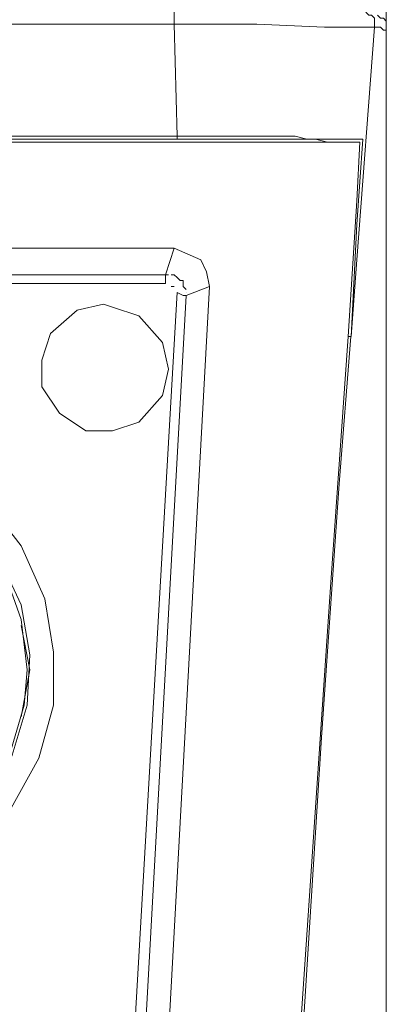
# Model space of a CAD drawing. Units: millimetres. Extents: x -595 to -300, y -423 to -24.
# Drawn here: x -475 to -472, y -113 to -106 of the extents above; entities that cross this region are included whole.
import ezdxf

# ---------------------------------------------------------------- set-up
doc = ezdxf.new("R2010")
doc.units = ezdxf.units.MM
doc.header["$MEASUREMENT"] = 0
doc.layers.add('BE1-FRANCESE', color=7, linetype='Continuous')

msp = doc.modelspace()

# ---------------------------------------------------------------- linework, layer by layer
at = {"layer": 'BE1-FRANCESE', "lineweight": 15}
for points in [[(-471.918, -119.3976), (-471.918, -119.3976), (-471.918, -65.5912), (-471.918, -65.5912)], [(-473.4857, -105.5487), (-473.4857, -105.5487), (-473.4857, -105.4397), (-473.4857, -105.4397)], [(-473.4857, -105.5487), (-473.4857, -105.5487), (-503.3614, -105.5487), (-503.3614, -105.5487)], [(-473.464, -106.3758), (-473.464, -106.3758), (-473.4859, -105.5486), (-473.4859, -105.5486)], [(-472.8761, -105.5487), (-472.8761, -105.5487), (-473.4857, -105.5487), (-473.4857, -105.5487)], [(-472.1357, -107.2906), (-472.1357, -107.2906), (-472.0049, -105.5704), (-472.0049, -105.5704)], [(-471.9614, -105.5704), (-471.9614, -105.5704), (-472.0052, -105.5704), (-472.0052, -105.5704)], [(-471.918, -108.8367), (-471.918, -108.8367), (-471.918, -105.5922), (-471.918, -105.5922)], [(-503.3612, -106.3758), (-503.3612, -106.3758), (-473.464, -106.3758), (-473.464, -106.3758)], [(-503.3612, -106.3975), (-503.3612, -106.3975), (-473.464, -106.3975), (-473.464, -106.3975)], [(-473.2246, -106.3975), (-473.2246, -106.3975), (-473.4641, -106.3975), (-473.4641, -106.3975)], [(-473.464, -106.3975), (-473.464, -106.3975), (-473.464, -106.3757), (-473.464, -106.3757)], [(-472.1357, -107.0294), (-472.1357, -107.0294), (-472.092, -106.3975), (-472.092, -106.3975)], [(-472.1139, -106.4196), (-472.1139, -106.4196), (-504.7331, -106.4196), (-504.7331, -106.4196)], [(-472.1357, -106.8551), (-472.1357, -106.8551), (-472.1139, -106.4197), (-472.1139, -106.4197)], [(-472.1357, -106.8551), (-472.1357, -106.8551), (-472.201, -107.8566), (-472.201, -107.8566)], [(-472.1357, -107.0294), (-472.1357, -107.0294), (-472.1791, -107.8566), (-472.1791, -107.8566)], [(-503.3612, -107.2034), (-503.3612, -107.2034), (-473.4855, -107.2034), (-473.4855, -107.2034)], [(-473.5512, -107.3994), (-473.5512, -107.3994), (-473.4855, -107.2033), (-473.4855, -107.2033)], [(-472.1357, -107.2906), (-472.1357, -107.2906), (-472.1791, -107.8564), (-472.1791, -107.8564)], [(-503.296, -107.3994), (-503.296, -107.3994), (-473.5512, -107.3994), (-473.5512, -107.3994)], [(-473.5512, -107.4648), (-473.5512, -107.4648), (-473.5512, -107.3992), (-473.5512, -107.3992)], [(-473.5293, -107.3994), (-473.5293, -107.3994), (-473.5512, -107.3994), (-473.5512, -107.3994)], [(-473.5293, -107.3994), (-473.5293, -107.3994), (-473.5293, -107.3994), (-473.5293, -107.3994)], [(-473.5512, -107.4648), (-473.5512, -107.4648), (-503.296, -107.4648), (-503.296, -107.4648)], [(-473.2246, -107.4865), (-473.2246, -107.4865), (-473.747, -117.0242), (-473.747, -117.0242)], [(-473.4857, -107.4865), (-473.4857, -107.4865), (-473.5076, -107.4865), (-473.5076, -107.4865)], [(-473.2246, -107.4865), (-473.2246, -107.4865), (-473.3989, -107.5521), (-473.3989, -107.5521)], [(-473.2246, -107.4865), (-473.2246, -107.4865), (-473.2246, -107.4865), (-473.2246, -107.4865)], [(-474.0083, -116.9585), (-474.0083, -116.9585), (-473.464, -107.5298), (-473.464, -107.5298)], [(-473.3987, -107.552), (-473.3987, -107.552), (-473.9212, -116.9585), (-473.9212, -116.9585)], [(-473.3987, -107.53), (-473.3987, -107.53), (-473.3987, -107.53), (-473.3987, -107.53)], [(-472.201, -107.8566), (-472.201, -107.8566), (-472.1792, -107.8566), (-472.1792, -107.8566)], [(-471.918, -108.8367), (-471.918, -108.8367), (-471.918, -119.3978), (-471.918, -119.3978)], [(-474.6181, -109.9904), (-474.6181, -109.9904), (-474.5529, -110.3175), (-474.5529, -110.3175)], [(-474.6181, -110.6657), (-474.6181, -110.6657), (-474.5529, -110.3175), (-474.5529, -110.3175)]]:
    msp.add_open_spline(points, degree=3, dxfattribs=at)
for points, knots in [([(-472.0703, -105.4615), (-472.0703, -105.4615), (-472.0484, -105.4834), (-472.0484, -105.4834), (-472.0484, -105.4834), (-472.0484, -105.4834), (-472.0269, -105.4834), (-472.0269, -105.4834), (-472.0269, -105.4834), (-472.0269, -105.4834), (-472.005, -105.5049), (-472.005, -105.5049), (-472.005, -105.5049), (-472.005, -105.5049), (-472.005, -105.5268), (-472.005, -105.5268), (-472.005, -105.5268), (-472.005, -105.5268), (-472.005, -105.5487), (-472.005, -105.5487), (-472.005, -105.5487), (-472.005, -105.5487), (-472.005, -105.5705), (-472.005, -105.5705)], [0, 0, 0, 0, 0.166667, 0.166667, 0.166667, 0.166667, 0.333333, 0.333333, 0.333333, 0.333333, 0.5, 0.5, 0.5, 0.5, 0.666667, 0.666667, 0.666667, 0.666667, 0.833333, 0.833333, 0.833333, 0.833333, 1, 1, 1, 1]), ([(-471.9833, -105.4832), (-471.9833, -105.4832), (-471.9614, -105.5051), (-471.9614, -105.5051), (-471.9614, -105.5051), (-471.9614, -105.5051), (-471.9396, -105.5051), (-471.9396, -105.5051), (-471.9396, -105.5051), (-471.9396, -105.5051), (-471.918, -105.5266), (-471.918, -105.5266), (-471.918, -105.5266), (-471.918, -105.5266), (-471.918, -105.5488), (-471.918, -105.5488), (-471.918, -105.5488), (-471.918, -105.5488), (-471.918, -105.5703), (-471.918, -105.5703), (-471.918, -105.5703), (-471.918, -105.5703), (-471.918, -105.5922), (-471.918, -105.5922)], [0, 0, 0, 0, 0.166667, 0.166667, 0.166667, 0.166667, 0.333333, 0.333333, 0.333333, 0.333333, 0.5, 0.5, 0.5, 0.5, 0.666667, 0.666667, 0.666667, 0.666667, 0.833333, 0.833333, 0.833333, 0.833333, 1, 1, 1, 1]), ([(-472.8761, -105.5487), (-472.8761, -105.5487), (-472.3755, -105.5706), (-472.3755, -105.5706), (-472.3755, -105.5706), (-472.3755, -105.5706), (-472.2009, -105.5706), (-472.2009, -105.5706), (-472.2009, -105.5706), (-472.2009, -105.5706), (-472.1138, -105.5706), (-472.1138, -105.5706), (-472.1138, -105.5706), (-472.1138, -105.5706), (-472.0704, -105.5706), (-472.0704, -105.5706), (-472.0704, -105.5706), (-472.0704, -105.5706), (-472.027, -105.5706), (-472.027, -105.5706), (-472.027, -105.5706), (-472.027, -105.5706), (-472.0051, -105.5706), (-472.0051, -105.5706)], [0, 0, 0, 0, 0.166667, 0.166667, 0.166667, 0.166667, 0.333333, 0.333333, 0.333333, 0.333333, 0.5, 0.5, 0.5, 0.5, 0.666667, 0.666667, 0.666667, 0.666667, 0.833333, 0.833333, 0.833333, 0.833333, 1, 1, 1, 1]), ([(-471.9614, -105.5704), (-471.9614, -105.5704), (-471.9396, -105.5923), (-471.9396, -105.5923), (-471.9396, -105.5923), (-471.9396, -105.5923), (-471.918, -105.5923), (-471.918, -105.5923)], [0, 0, 0, 0, 0.5, 0.5, 0.5, 0.5, 1, 1, 1, 1]), ([(-471.918, -119.3976), (-471.918, -119.3976), (-471.918, -119.332), (-471.918, -119.332), (-471.918, -119.332), (-471.918, -119.332), (-471.918, -119.2886), (-471.918, -119.2886), (-471.918, -119.2886), (-471.918, -119.2886), (-471.918, -119.2671), (-471.918, -119.2671), (-471.918, -119.2671), (-471.918, -119.2671), (-471.918, -119.2449), (-471.918, -119.2449), (-471.918, -119.2449), (-471.918, -119.2449), (-471.918, -117.6119), (-471.918, -117.6119), (-471.918, -117.6119), (-471.918, -117.6119), (-471.918, -115.4345), (-471.918, -115.4345), (-471.918, -115.4345), (-471.918, -115.4345), (-471.918, -113.7796), (-471.918, -113.7796), (-471.918, -113.7796), (-471.918, -113.7796), (-471.918, -112.4729), (-471.918, -112.4729), (-471.918, -112.4729), (-471.918, -112.4729), (-471.918, -111.2756), (-471.918, -111.2756), (-471.918, -111.2756), (-471.918, -111.2756), (-471.918, -110.4046), (-471.918, -110.4046), (-471.918, -110.4046), (-471.918, -110.4046), (-471.918, -109.4461), (-471.918, -109.4461), (-471.918, -109.4461), (-471.918, -109.4461), (-471.918, -108.4446), (-471.918, -108.4446), (-471.918, -108.4446), (-471.918, -108.4446), (-471.918, -107.5736), (-471.918, -107.5736), (-471.918, -107.5736), (-471.918, -107.5736), (-471.918, -106.855), (-471.918, -106.855), (-471.918, -106.855), (-471.918, -106.855), (-471.918, -105.592), (-471.918, -105.592)], [0, 0, 0, 0, 0.066667, 0.066667, 0.066667, 0.066667, 0.133333, 0.133333, 0.133333, 0.133333, 0.2, 0.2, 0.2, 0.2, 0.266667, 0.266667, 0.266667, 0.266667, 0.333333, 0.333333, 0.333333, 0.333333, 0.4, 0.4, 0.4, 0.4, 0.466667, 0.466667, 0.466667, 0.466667, 0.533333, 0.533333, 0.533333, 0.533333, 0.6, 0.6, 0.6, 0.6, 0.666667, 0.666667, 0.666667, 0.666667, 0.733333, 0.733333, 0.733333, 0.733333, 0.8, 0.8, 0.8, 0.8, 0.866667, 0.866667, 0.866667, 0.866667, 0.933333, 0.933333, 0.933333, 0.933333, 1, 1, 1, 1]), ([(-473.464, -106.3758), (-473.464, -106.3758), (-473.2897, -106.3758), (-473.2897, -106.3758), (-473.2897, -106.3758), (-473.2897, -106.3758), (-472.9416, -106.3758), (-472.9416, -106.3758), (-472.9416, -106.3758), (-472.9416, -106.3758), (-472.593, -106.3758), (-472.593, -106.3758), (-472.593, -106.3758), (-472.593, -106.3758), (-472.5059, -106.3977), (-472.5059, -106.3977), (-472.5059, -106.3977), (-472.5059, -106.3977), (-472.3535, -106.3977), (-472.3535, -106.3977), (-472.3535, -106.3977), (-472.3535, -106.3977), (-472.2445, -106.3977), (-472.2445, -106.3977), (-472.2445, -106.3977), (-472.2445, -106.3977), (-472.2011, -106.3977), (-472.2011, -106.3977), (-472.2011, -106.3977), (-472.2011, -106.3977), (-472.1573, -106.3977), (-472.1573, -106.3977), (-472.1573, -106.3977), (-472.1573, -106.3977), (-472.1358, -106.3977), (-472.1358, -106.3977), (-472.1358, -106.3977), (-472.1358, -106.3977), (-472.1139, -106.3977), (-472.1139, -106.3977), (-472.1139, -106.3977), (-472.1139, -106.3977), (-472.0921, -106.3977), (-472.0921, -106.3977)], [0, 0, 0, 0, 0.090909, 0.090909, 0.090909, 0.090909, 0.181818, 0.181818, 0.181818, 0.181818, 0.272727, 0.272727, 0.272727, 0.272727, 0.363636, 0.363636, 0.363636, 0.363636, 0.454545, 0.454545, 0.454545, 0.454545, 0.545455, 0.545455, 0.545455, 0.545455, 0.636364, 0.636364, 0.636364, 0.636364, 0.727273, 0.727273, 0.727273, 0.727273, 0.818182, 0.818182, 0.818182, 0.818182, 0.909091, 0.909091, 0.909091, 0.909091, 1, 1, 1, 1]), ([(-473.2246, -106.3975), (-473.2246, -106.3975), (-472.9198, -106.3975), (-472.9198, -106.3975), (-472.9198, -106.3975), (-472.9198, -106.3975), (-472.6584, -106.3975), (-472.6584, -106.3975), (-472.6584, -106.3975), (-472.6584, -106.3975), (-472.4407, -106.3975), (-472.4407, -106.3975), (-472.4407, -106.3975), (-472.4407, -106.3975), (-472.3536, -106.4198), (-472.3536, -106.4198), (-472.3536, -106.4198), (-472.3536, -106.4198), (-472.2664, -106.4198), (-472.2664, -106.4198), (-472.2664, -106.4198), (-472.2664, -106.4198), (-472.2012, -106.4198), (-472.2012, -106.4198), (-472.2012, -106.4198), (-472.2012, -106.4198), (-472.1574, -106.4198), (-472.1574, -106.4198), (-472.1574, -106.4198), (-472.1574, -106.4198), (-472.1359, -106.4198), (-472.1359, -106.4198), (-472.1359, -106.4198), (-472.1359, -106.4198), (-472.114, -106.4198), (-472.114, -106.4198)], [0, 0, 0, 0, 0.111111, 0.111111, 0.111111, 0.111111, 0.222222, 0.222222, 0.222222, 0.222222, 0.333333, 0.333333, 0.333333, 0.333333, 0.444444, 0.444444, 0.444444, 0.444444, 0.555556, 0.555556, 0.555556, 0.555556, 0.666667, 0.666667, 0.666667, 0.666667, 0.777778, 0.777778, 0.777778, 0.777778, 0.888889, 0.888889, 0.888889, 0.888889, 1, 1, 1, 1]), ([(-473.2246, -107.4865), (-473.2246, -107.4865), (-473.2465, -107.3775), (-473.2465, -107.3775), (-473.2465, -107.3775), (-473.2465, -107.3775), (-473.2898, -107.2904), (-473.2898, -107.2904), (-473.2898, -107.2904), (-473.2898, -107.2904), (-473.4856, -107.2032), (-473.4856, -107.2032)], [0, 0, 0, 0, 0.333333, 0.333333, 0.333333, 0.333333, 0.666667, 0.666667, 0.666667, 0.666667, 1, 1, 1, 1]), ([(-473.5076, -107.3994), (-473.5076, -107.3994), (-473.5076, -107.3994), (-473.5076, -107.3994), (-473.5076, -107.3994), (-473.5076, -107.3994), (-473.4857, -107.3994), (-473.4857, -107.3994), (-473.4857, -107.3994), (-473.4857, -107.3994), (-473.4638, -107.4213), (-473.4638, -107.4213), (-473.4638, -107.4213), (-473.4638, -107.4213), (-473.4423, -107.4432), (-473.4423, -107.4432)], [0, 0, 0, 0, 0.25, 0.25, 0.25, 0.25, 0.5, 0.5, 0.5, 0.5, 0.75, 0.75, 0.75, 0.75, 1, 1, 1, 1]), ([(-473.4423, -107.4431), (-473.4423, -107.4431), (-473.4204, -107.4431), (-473.4204, -107.4431), (-473.4204, -107.4431), (-473.4204, -107.4431), (-473.4204, -107.465), (-473.4204, -107.465), (-473.4204, -107.465), (-473.4204, -107.465), (-473.4204, -107.4865), (-473.4204, -107.4865), (-473.4204, -107.4865), (-473.4204, -107.4865), (-473.3986, -107.5084), (-473.3986, -107.5084)], [0, 0, 0, 0, 0.25, 0.25, 0.25, 0.25, 0.5, 0.5, 0.5, 0.5, 0.75, 0.75, 0.75, 0.75, 1, 1, 1, 1]), ([(-473.3987, -107.552), (-473.3987, -107.552), (-473.4206, -107.552), (-473.4206, -107.552), (-473.4206, -107.552), (-473.4206, -107.552), (-473.464, -107.5298), (-473.464, -107.5298)], [0, 0, 0, 0, 0.5, 0.5, 0.5, 0.5, 1, 1, 1, 1]), ([(-474.0083, -107.6172), (-474.0083, -107.6172), (-474.2045, -107.6609), (-474.2045, -107.6609), (-474.2045, -107.6609), (-474.2045, -107.6609), (-474.4003, -107.8348), (-474.4003, -107.8348), (-474.4003, -107.8348), (-474.4003, -107.8348), (-474.4655, -108.031), (-474.4655, -108.031), (-474.4655, -108.031), (-474.4655, -108.031), (-474.4655, -108.2271), (-474.4655, -108.2271), (-474.4655, -108.2271), (-474.4655, -108.2271), (-474.335, -108.4229), (-474.335, -108.4229), (-474.335, -108.4229), (-474.335, -108.4229), (-474.1388, -108.5534), (-474.1388, -108.5534), (-474.1388, -108.5534), (-474.1388, -108.5534), (-473.9431, -108.5534), (-473.9431, -108.5534), (-473.9431, -108.5534), (-473.9431, -108.5534), (-473.7469, -108.4885), (-473.7469, -108.4885), (-473.7469, -108.4885), (-473.7469, -108.4885), (-473.573, -108.292), (-473.573, -108.292), (-473.573, -108.292), (-473.573, -108.292), (-473.5292, -108.0962), (-473.5292, -108.0962), (-473.5292, -108.0962), (-473.5292, -108.0962), (-473.573, -107.9004), (-473.573, -107.9004), (-473.573, -107.9004), (-473.573, -107.9004), (-473.7469, -107.7043), (-473.7469, -107.7043), (-473.7469, -107.7043), (-473.7469, -107.7043), (-473.9431, -107.639), (-473.9431, -107.639), (-473.9431, -107.639), (-473.9431, -107.639), (-474.0083, -107.6172), (-474.0083, -107.6172)], [0, 0, 0, 0, 0.071429, 0.071429, 0.071429, 0.071429, 0.142857, 0.142857, 0.142857, 0.142857, 0.214286, 0.214286, 0.214286, 0.214286, 0.285714, 0.285714, 0.285714, 0.285714, 0.357143, 0.357143, 0.357143, 0.357143, 0.428571, 0.428571, 0.428571, 0.428571, 0.5, 0.5, 0.5, 0.5, 0.571429, 0.571429, 0.571429, 0.571429, 0.642857, 0.642857, 0.642857, 0.642857, 0.714286, 0.714286, 0.714286, 0.714286, 0.785714, 0.785714, 0.785714, 0.785714, 0.857143, 0.857143, 0.857143, 0.857143, 0.928571, 0.928571, 0.928571, 0.928571, 1, 1, 1, 1]), ([(-472.8542, -118.1346), (-472.8542, -118.1346), (-472.7018, -115.3911), (-472.7018, -115.3911), (-472.7018, -115.3911), (-472.7018, -115.3911), (-472.6366, -114.1934), (-472.6366, -114.1934), (-472.6366, -114.1934), (-472.6366, -114.1934), (-472.4842, -111.9504), (-472.4842, -111.9504), (-472.4842, -111.9504), (-472.4842, -111.9504), (-472.3318, -109.7075), (-472.3318, -109.7075), (-472.3318, -109.7075), (-472.3318, -109.7075), (-472.2009, -107.8565), (-472.2009, -107.8565)], [0, 0, 0, 0, 0.2, 0.2, 0.2, 0.2, 0.4, 0.4, 0.4, 0.4, 0.6, 0.6, 0.6, 0.6, 0.8, 0.8, 0.8, 0.8, 1, 1, 1, 1]), ([(-472.8325, -118.1346), (-472.8325, -118.1346), (-472.6801, -115.2602), (-472.6801, -115.2602), (-472.6801, -115.2602), (-472.6801, -115.2602), (-472.6148, -114.1934), (-472.6148, -114.1934), (-472.6148, -114.1934), (-472.6148, -114.1934), (-472.5496, -113.2349), (-472.5496, -113.2349), (-472.5496, -113.2349), (-472.5496, -113.2349), (-472.3972, -110.8184), (-472.3972, -110.8184), (-472.3972, -110.8184), (-472.3972, -110.8184), (-472.2667, -108.9455), (-472.2667, -108.9455), (-472.2667, -108.9455), (-472.2667, -108.9455), (-472.1792, -107.8565), (-472.1792, -107.8565)], [0, 0, 0, 0, 0.166667, 0.166667, 0.166667, 0.166667, 0.333333, 0.333333, 0.333333, 0.333333, 0.5, 0.5, 0.5, 0.5, 0.666667, 0.666667, 0.666667, 0.666667, 0.833333, 0.833333, 0.833333, 0.833333, 1, 1, 1, 1]), ([(-476.186, -108.5101), (-476.186, -108.5101), (-476.5779, -108.5535), (-476.5779, -108.5535), (-476.5779, -108.5535), (-476.5779, -108.5535), (-476.9698, -108.684), (-476.9698, -108.684), (-476.9698, -108.684), (-476.9698, -108.684), (-477.3618, -108.9239), (-477.3618, -108.9239), (-477.3618, -108.9239), (-477.3618, -108.9239), (-477.7103, -109.3155), (-477.7103, -109.3155), (-477.7103, -109.3155), (-477.7103, -109.3155), (-477.9061, -109.7078), (-477.9061, -109.7078), (-477.9061, -109.7078), (-477.9061, -109.7078), (-477.9933, -110.0993), (-477.9933, -110.0993), (-477.9933, -110.0993), (-477.9933, -110.0993), (-477.9933, -110.4916), (-477.9933, -110.4916), (-477.9933, -110.4916), (-477.9933, -110.4916), (-477.9061, -110.8836), (-477.9061, -110.8836), (-477.9061, -110.8836), (-477.9061, -110.8836), (-477.7318, -111.2755), (-477.7318, -111.2755), (-477.7318, -111.2755), (-477.7318, -111.2755), (-477.4052, -111.6671), (-477.4052, -111.6671), (-477.4052, -111.6671), (-477.4052, -111.6671), (-477.0132, -111.9285), (-477.0132, -111.9285), (-477.0132, -111.9285), (-477.0132, -111.9285), (-476.6213, -112.0812), (-476.6213, -112.0812), (-476.6213, -112.0812), (-476.6213, -112.0812), (-476.2294, -112.1246), (-476.2294, -112.1246), (-476.2294, -112.1246), (-476.2294, -112.1246), (-475.8374, -112.1031), (-475.8374, -112.1031), (-475.8374, -112.1031), (-475.8374, -112.1031), (-475.4455, -111.9722), (-475.4455, -111.9722), (-475.4455, -111.9722), (-475.4455, -111.9722), (-475.0536, -111.7327), (-475.0536, -111.7327), (-475.0536, -111.7327), (-475.0536, -111.7327), (-474.705, -111.3626), (-474.705, -111.3626), (-474.705, -111.3626), (-474.705, -111.3626), (-474.4874, -110.9707), (-474.4874, -110.9707), (-474.4874, -110.9707), (-474.4874, -110.9707), (-474.3783, -110.5784), (-474.3783, -110.5784), (-474.3783, -110.5784), (-474.3783, -110.5784), (-474.3783, -110.1865), (-474.3783, -110.1865), (-474.3783, -110.1865), (-474.3783, -110.1865), (-474.444, -109.7949), (-474.444, -109.7949), (-474.444, -109.7949), (-474.444, -109.7949), (-474.6182, -109.4026), (-474.6182, -109.4026), (-474.6182, -109.4026), (-474.6182, -109.4026), (-474.9227, -109.0107), (-474.9227, -109.0107), (-474.9227, -109.0107), (-474.9227, -109.0107), (-475.315, -108.7277), (-475.315, -108.7277), (-475.315, -108.7277), (-475.315, -108.7277), (-475.7069, -108.5753), (-475.7069, -108.5753), (-475.7069, -108.5753), (-475.7069, -108.5753), (-476.0988, -108.5101), (-476.0988, -108.5101), (-476.0988, -108.5101), (-476.0988, -108.5101), (-476.186, -108.5101), (-476.186, -108.5101)], [0, 0, 0, 0, 0.037037, 0.037037, 0.037037, 0.037037, 0.074074, 0.074074, 0.074074, 0.074074, 0.111111, 0.111111, 0.111111, 0.111111, 0.148148, 0.148148, 0.148148, 0.148148, 0.185185, 0.185185, 0.185185, 0.185185, 0.222222, 0.222222, 0.222222, 0.222222, 0.259259, 0.259259, 0.259259, 0.259259, 0.296296, 0.296296, 0.296296, 0.296296, 0.333333, 0.333333, 0.333333, 0.333333, 0.37037, 0.37037, 0.37037, 0.37037, 0.407407, 0.407407, 0.407407, 0.407407, 0.444444, 0.444444, 0.444444, 0.444444, 0.481481, 0.481481, 0.481481, 0.481481, 0.518519, 0.518519, 0.518519, 0.518519, 0.555556, 0.555556, 0.555556, 0.555556, 0.592593, 0.592593, 0.592593, 0.592593, 0.62963, 0.62963, 0.62963, 0.62963, 0.666667, 0.666667, 0.666667, 0.666667, 0.703704, 0.703704, 0.703704, 0.703704, 0.740741, 0.740741, 0.740741, 0.740741, 0.777778, 0.777778, 0.777778, 0.777778, 0.814815, 0.814815, 0.814815, 0.814815, 0.851852, 0.851852, 0.851852, 0.851852, 0.888889, 0.888889, 0.888889, 0.888889, 0.925926, 0.925926, 0.925926, 0.925926, 0.962963, 0.962963, 0.962963, 0.962963, 1, 1, 1, 1]), ([(-476.186, -108.6841), (-476.186, -108.6841), (-476.556, -108.7278), (-476.556, -108.7278), (-476.556, -108.7278), (-476.556, -108.7278), (-476.9265, -108.8584), (-476.9265, -108.8584), (-476.9265, -108.8584), (-476.9265, -108.8584), (-477.2962, -109.1194), (-477.2962, -109.1194), (-477.2962, -109.1194), (-477.2962, -109.1194), (-477.6013, -109.4898), (-477.6013, -109.4898), (-477.6013, -109.4898), (-477.6013, -109.4898), (-477.7537, -109.8599), (-477.7537, -109.8599), (-477.7537, -109.8599), (-477.7537, -109.8599), (-477.819, -110.2303), (-477.819, -110.2303), (-477.819, -110.2303), (-477.819, -110.2303), (-477.7971, -110.6007), (-477.7971, -110.6007), (-477.7971, -110.6007), (-477.7971, -110.6007), (-477.6885, -110.9705), (-477.6885, -110.9705), (-477.6885, -110.9705), (-477.6885, -110.9705), (-477.4708, -111.3405), (-477.4708, -111.3405), (-477.4708, -111.3405), (-477.4708, -111.3405), (-477.1004, -111.6672), (-477.1004, -111.6672), (-477.1004, -111.6672), (-477.1004, -111.6672), (-476.7303, -111.8637), (-476.7303, -111.8637), (-476.7303, -111.8637), (-476.7303, -111.8637), (-476.3602, -111.9505), (-476.3602, -111.9505), (-476.3602, -111.9505), (-476.3602, -111.9505), (-475.9898, -111.9505), (-475.9898, -111.9505), (-475.9898, -111.9505), (-475.9898, -111.9505), (-475.6198, -111.8637), (-475.6198, -111.8637), (-475.6198, -111.8637), (-475.6198, -111.8637), (-475.2497, -111.6672), (-475.2497, -111.6672), (-475.2497, -111.6672), (-475.2497, -111.6672), (-474.9012, -111.319), (-474.9012, -111.319), (-474.9012, -111.319), (-474.9012, -111.319), (-474.6835, -110.9489), (-474.6835, -110.9489), (-474.6835, -110.9489), (-474.6835, -110.9489), (-474.5745, -110.5785), (-474.5745, -110.5785), (-474.5745, -110.5785), (-474.5745, -110.5785), (-474.553, -110.2081), (-474.553, -110.2081), (-474.553, -110.2081), (-474.553, -110.2081), (-474.6182, -109.838), (-474.6182, -109.838), (-474.6182, -109.838), (-474.6182, -109.838), (-474.7922, -109.4683), (-474.7922, -109.4683), (-474.7922, -109.4683), (-474.7922, -109.4683), (-475.0973, -109.0979), (-475.0973, -109.0979), (-475.0973, -109.0979), (-475.0973, -109.0979), (-475.4674, -108.8369), (-475.4674, -108.8369), (-475.4674, -108.8369), (-475.4674, -108.8369), (-475.8374, -108.7278), (-475.8374, -108.7278), (-475.8374, -108.7278), (-475.8374, -108.7278), (-476.186, -108.6841), (-476.186, -108.6841)], [0, 0, 0, 0, 0.04, 0.04, 0.04, 0.04, 0.08, 0.08, 0.08, 0.08, 0.12, 0.12, 0.12, 0.12, 0.16, 0.16, 0.16, 0.16, 0.2, 0.2, 0.2, 0.2, 0.24, 0.24, 0.24, 0.24, 0.28, 0.28, 0.28, 0.28, 0.32, 0.32, 0.32, 0.32, 0.36, 0.36, 0.36, 0.36, 0.4, 0.4, 0.4, 0.4, 0.44, 0.44, 0.44, 0.44, 0.48, 0.48, 0.48, 0.48, 0.52, 0.52, 0.52, 0.52, 0.56, 0.56, 0.56, 0.56, 0.6, 0.6, 0.6, 0.6, 0.64, 0.64, 0.64, 0.64, 0.68, 0.68, 0.68, 0.68, 0.72, 0.72, 0.72, 0.72, 0.76, 0.76, 0.76, 0.76, 0.8, 0.8, 0.8, 0.8, 0.84, 0.84, 0.84, 0.84, 0.88, 0.88, 0.88, 0.88, 0.92, 0.92, 0.92, 0.92, 0.96, 0.96, 0.96, 0.96, 1, 1, 1, 1]), ([(-474.5745, -110.3174), (-474.5745, -110.3174), (-474.6183, -109.947), (-474.6183, -109.947), (-474.6183, -109.947), (-474.6183, -109.947), (-474.7488, -109.5769), (-474.7488, -109.5769), (-474.7488, -109.5769), (-474.7488, -109.5769), (-475.0099, -109.2069), (-475.0099, -109.2069), (-475.0099, -109.2069), (-475.0099, -109.2069), (-475.3803, -108.9239), (-475.3803, -108.9239), (-475.3803, -108.9239), (-475.3803, -108.9239), (-475.7503, -108.7712), (-475.7503, -108.7712), (-475.7503, -108.7712), (-475.7503, -108.7712), (-476.1204, -108.7063), (-476.1204, -108.7063), (-476.1204, -108.7063), (-476.1204, -108.7063), (-476.4908, -108.7278), (-476.4908, -108.7278), (-476.4908, -108.7278), (-476.4908, -108.7278), (-476.8609, -108.8583), (-476.8609, -108.8583), (-476.8609, -108.8583), (-476.8609, -108.8583), (-477.2309, -109.0978), (-477.2309, -109.0978), (-477.2309, -109.0978), (-477.2309, -109.0978), (-477.5361, -109.446), (-477.5361, -109.446), (-477.5361, -109.446), (-477.5361, -109.446), (-477.7104, -109.8165), (-477.7104, -109.8165), (-477.7104, -109.8165), (-477.7104, -109.8165), (-477.7971, -110.1865), (-477.7971, -110.1865), (-477.7971, -110.1865), (-477.7971, -110.1865), (-477.7756, -110.5569), (-477.7756, -110.5569), (-477.7756, -110.5569), (-477.7756, -110.5569), (-477.6885, -110.9273), (-477.6885, -110.9273), (-477.6885, -110.9273), (-477.6885, -110.9273), (-477.4705, -111.2971), (-477.4705, -111.2971), (-477.4705, -111.2971), (-477.4705, -111.2971), (-477.1223, -111.6237), (-477.1223, -111.6237), (-477.1223, -111.6237), (-477.1223, -111.6237), (-476.7519, -111.8199), (-476.7519, -111.8199), (-476.7519, -111.8199), (-476.7519, -111.8199), (-476.3818, -111.9285), (-476.3818, -111.9285), (-476.3818, -111.9285), (-476.3818, -111.9285), (-476.0117, -111.9285), (-476.0117, -111.9285), (-476.0117, -111.9285), (-476.0117, -111.9285), (-475.6413, -111.8414), (-475.6413, -111.8414), (-475.6413, -111.8414), (-475.6413, -111.8414), (-475.2713, -111.6456), (-475.2713, -111.6456), (-475.2713, -111.6456), (-475.2713, -111.6456), (-474.9227, -111.3189), (-474.9227, -111.3189), (-474.9227, -111.3189), (-474.9227, -111.3189), (-474.7051, -110.9489), (-474.7051, -110.9489), (-474.7051, -110.9489), (-474.7051, -110.9489), (-474.5964, -110.5785), (-474.5964, -110.5785), (-474.5964, -110.5785), (-474.5964, -110.5785), (-474.5745, -110.3174), (-474.5745, -110.3174)], [0, 0, 0, 0, 0.04, 0.04, 0.04, 0.04, 0.08, 0.08, 0.08, 0.08, 0.12, 0.12, 0.12, 0.12, 0.16, 0.16, 0.16, 0.16, 0.2, 0.2, 0.2, 0.2, 0.24, 0.24, 0.24, 0.24, 0.28, 0.28, 0.28, 0.28, 0.32, 0.32, 0.32, 0.32, 0.36, 0.36, 0.36, 0.36, 0.4, 0.4, 0.4, 0.4, 0.44, 0.44, 0.44, 0.44, 0.48, 0.48, 0.48, 0.48, 0.52, 0.52, 0.52, 0.52, 0.56, 0.56, 0.56, 0.56, 0.6, 0.6, 0.6, 0.6, 0.64, 0.64, 0.64, 0.64, 0.68, 0.68, 0.68, 0.68, 0.72, 0.72, 0.72, 0.72, 0.76, 0.76, 0.76, 0.76, 0.8, 0.8, 0.8, 0.8, 0.84, 0.84, 0.84, 0.84, 0.88, 0.88, 0.88, 0.88, 0.92, 0.92, 0.92, 0.92, 0.96, 0.96, 0.96, 0.96, 1, 1, 1, 1])]:
    msp.add_open_spline(points, degree=3, knots=knots, dxfattribs=at)

doc.saveas('drawing.dxf')
